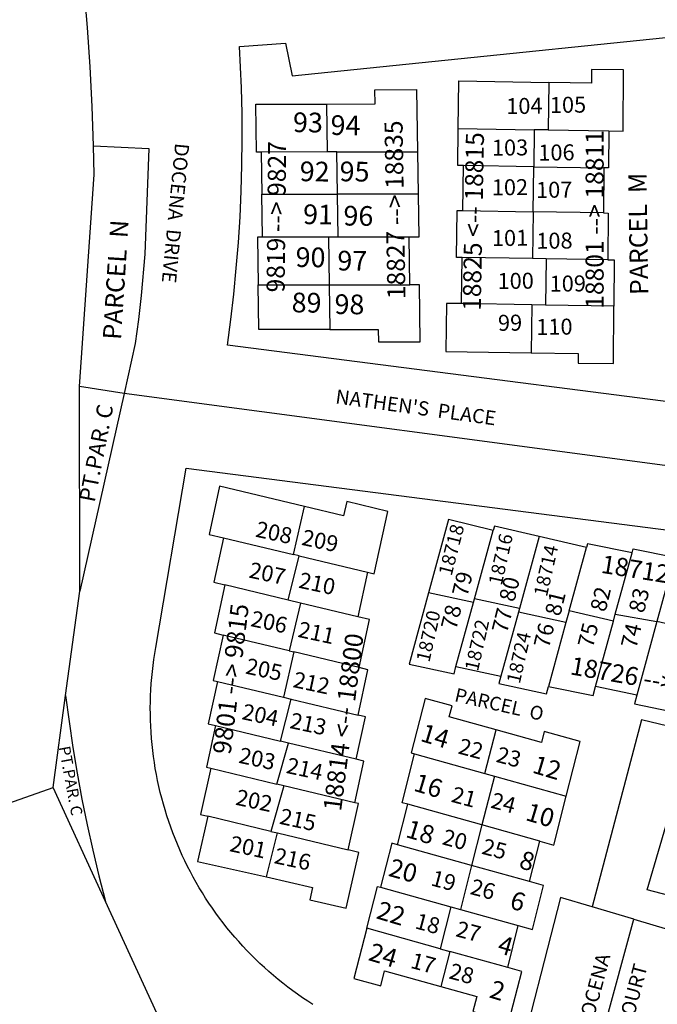
# Model space of a CAD drawing. Units: inches. Extents: x 1249725 to 1255802, y 541354 to 545479.
# Drawn here: x 1255144 to 1255419, y 544028 to 544453 of the extents above; entities that cross this region are included whole.
import ezdxf

# ---------------------------------------------------------------- set-up
doc = ezdxf.new("R2010")
doc.units = ezdxf.units.IN
doc.header["$MEASUREMENT"] = 0
for name, color, linetype, true_color in [('Addresses', 7, 'Continuous', 0x6cd950), ('Lot-Block-Parcel Text', 7, 'Continuous', 0x6cd950), ('Parcel Boundaries', 7, 'Continuous', 0x6cd950), ('Street Names', 7, 'Continuous', 0x6cd950), ('Street ROW', 7, 'Continuous', 0x6cd950)]:
    doc.layers.add(name, color=color, linetype=linetype, true_color=true_color)
doc.styles.add('Arial', font='txt')

msp = doc.modelspace()

# ---------------------------------------------------------------- linework, layer by layer
at = {"layer": 'Parcel Boundaries'}
for p, q in [((1255372.07, 544426.1), (1255371.78, 544405.54)), ((1255276.07, 544416.77), (1255276.36, 544396.04)), ((1255332.98, 544406.18), (1255365.8, 544405.64)), ((1255365.8, 544405.64), (1255365.58, 544389.67)), ((1255371.78, 544405.54), (1255365.8, 544405.64)), ((1255371.78, 544405.54), (1255397.95, 544405.11)), ((1255276.36, 544396.04), (1255247.87, 544396.02)), ((1255247.87, 544396.02), (1255248.13, 544377.75)), ((1255280.54, 544396.04), (1255276.36, 544396.04)), ((1255280.54, 544396.04), (1255315.38, 544396.07)), ((1255280.8, 544377.77), (1255280.54, 544396.04)), ((1255315.38, 544396.07), (1255315.63, 544377.8)), ((1255334.92, 544370.69), (1255335.19, 544390.17)), ((1255365.58, 544389.67), (1255335.19, 544390.17)), ((1255365.3, 544370.19), (1255365.58, 544389.67)), ((1255365.58, 544389.67), (1255395.89, 544389.17)), ((1255395.89, 544389.17), (1255395.74, 544369.69)), ((1255248.13, 544377.75), (1255280.8, 544377.77)), ((1255248.38, 544359.19), (1255248.13, 544377.75)), ((1255315.63, 544377.8), (1255280.8, 544377.77)), ((1255281.05, 544359.21), (1255280.8, 544377.77)), ((1255334.92, 544370.69), (1255365.3, 544370.19)), ((1255365.3, 544370.19), (1255365.02, 544349.94)), ((1255395.74, 544369.69), (1255365.3, 544370.19)), ((1255276.87, 544359.21), (1255248.38, 544359.19)), ((1255276.87, 544359.21), (1255277.16, 544338.66)), ((1255281.05, 544359.21), (1255276.87, 544359.21)), ((1255311.71, 544359.23), (1255281.05, 544359.21)), ((1255312, 544338.68), (1255311.71, 544359.23)), ((1255334.36, 544330.48), (1255334.63, 544350.44)), ((1255365.02, 544349.94), (1255334.63, 544350.44)), ((1255371, 544349.84), (1255365.02, 544349.94)), ((1255371, 544349.84), (1255370.72, 544329.88)), ((1255397.53, 544349.41), (1255371, 544349.84)), ((1255246.55, 544338.63), (1255277.16, 544338.66)), ((1255277.16, 544338.66), (1255312, 544338.68)), ((1255277.16, 544338.66), (1255277.43, 544319.27)), ((1255364.74, 544329.98), (1255334.36, 544330.48)), ((1255364.74, 544329.98), (1255364.45, 544309.21)), ((1255370.72, 544329.88), (1255364.74, 544329.98)), ((1255400.2, 544329.4), (1255370.72, 544329.88)), ((1255188.62, 544291.67), (1255169.32, 544294.71)), ((1255188.62, 544291.67), (1255169.45, 544206.25)), ((1255503.41, 544249.59), (1255188.62, 544291.67)), ((1255261.86, 544222.02), (1255266.52, 544242.77)), ((1255340.02, 544202.96), (1255348.06, 544232.38)), ((1255231.54, 544229.3), (1255261.86, 544222.02)), ((1255367.89, 544229.82), (1255359.4, 544198.78)), ((1255388.34, 544225.07), (1255367.89, 544229.82)), ((1255380.86, 544197.71), (1255388.34, 544225.07)), ((1255400.81, 544196.25), (1255408.06, 544222.78)), ((1255259.56, 544202.32), (1255264.24, 544221.45)), ((1255264.24, 544221.45), (1255261.86, 544222.02)), ((1255264.24, 544221.45), (1255293.75, 544214.37)), ((1255426.37, 544220.85), (1255418.77, 544193.03)), ((1255293.75, 544214.37), (1255289.6, 544195.12)), ((1255259.56, 544202.32), (1255232.1, 544208.92)), ((1255339.56, 544201.29), (1255320.11, 544205.49)), ((1255264.87, 544201.05), (1255259.56, 544202.32)), ((1255264.87, 544201.05), (1255259.98, 544180.4)), ((1255289.6, 544195.12), (1255264.87, 544201.05)), ((1255331.99, 544173.6), (1255339.56, 544201.29)), ((1255339.56, 544201.29), (1255340.02, 544202.96)), ((1255359.4, 544198.78), (1255340.02, 544202.96)), ((1255358.95, 544197.12), (1255351.37, 544169.42)), ((1255359.4, 544198.78), (1255358.95, 544197.12)), ((1255379.49, 544192.69), (1255358.95, 544197.12)), ((1255380.86, 544197.71), (1255379.49, 544192.69)), ((1255400, 544193.3), (1255380.86, 544197.71)), ((1255379.49, 544192.69), (1255371.92, 544165.01)), ((1255392.25, 544164.96), (1255400, 544193.3)), ((1255400, 544193.3), (1255400.81, 544196.25)), ((1255400.81, 544196.25), (1255418.77, 544193.03)), ((1255418.77, 544193.03), (1255410.1, 544161.32)), ((1255437.47, 544188.87), (1255418.77, 544193.03)), ((1255259.98, 544180.4), (1255231.4, 544187.25)), ((1255261.95, 544179.92), (1255257.44, 544160.33)), ((1255259.98, 544180.4), (1255261.95, 544179.92)), ((1255290.18, 544173.15), (1255261.95, 544179.92)), ((1255331.99, 544173.6), (1255351.37, 544169.42)), ((1255228.91, 544167.18), (1255257.44, 544160.33)), ((1255410.1, 544161.32), (1255392.25, 544164.96)), ((1255256.25, 544141.37), (1255260.75, 544159.54)), ((1255257.44, 544160.33), (1255260.75, 544159.54)), ((1255260.75, 544159.54), (1255289.72, 544152.58)), ((1255228.13, 544148.12), (1255256.25, 544141.37)), ((1255344.49, 544127.42), (1255349.28, 544146.27)), ((1255259.71, 544140.54), (1255256.25, 544141.37)), ((1255254.65, 544122.84), (1255259.71, 544140.54)), ((1255288.9, 544133.53), (1255259.71, 544140.54)), ((1255314.07, 544135.89), (1255344.49, 544127.42)), ((1255226.09, 544129.69), (1255254.65, 544122.84)), ((1255348.57, 544126.29), (1255343.19, 544105.14)), ((1255344.49, 544127.42), (1255348.57, 544126.29)), ((1255348.57, 544126.29), (1255379.65, 544117.63)), ((1255257.63, 544122.12), (1255252.07, 544102.36)), ((1255257.63, 544122.12), (1255254.65, 544122.84)), ((1255288.3, 544114.76), (1255257.63, 544122.12)), ((1255306.67, 544096.55), (1255311.12, 544114.07)), ((1255343.19, 544105.14), (1255311.12, 544114.07)), ((1255252.07, 544102.36), (1255224.75, 544108.91)), ((1255343.19, 544105.14), (1255338.74, 544087.62)), ((1255368.21, 544098.17), (1255343.19, 544105.14)), ((1255250.12, 544082.66), (1255254.91, 544101.68)), ((1255252.07, 544102.36), (1255254.91, 544101.68)), ((1255254.91, 544101.68), (1255285.38, 544094.37)), ((1255338.74, 544087.62), (1255306.67, 544096.55)), ((1255363.76, 544080.65), (1255368.21, 544098.17)), ((1255338.74, 544087.62), (1255333.9, 544068.62)), ((1255363.76, 544080.65), (1255338.74, 544087.62)), ((1255177.77, 544083.22), (1255180.64, 544072.12)), ((1255299.41, 544078.22), (1255329.82, 544069.75)), ((1255329.82, 544069.75), (1255325.22, 544051.65)), ((1255329.82, 544069.75), (1255333.9, 544068.62)), ((1255408.81, 544064.4), (1255390.88, 544069.73)), ((1255333.9, 544068.62), (1255358.92, 544061.65)), ((1255325.22, 544051.65), (1255293.42, 544060.51)), ((1255354.32, 544043.55), (1255358.92, 544061.65)), ((1255372.92, 543933.55), (1255408.81, 544064.4)), ((1255325.22, 544051.65), (1255329.3, 544050.52)), ((1255329.3, 544050.52), (1255325.43, 544035.3)), ((1255354.32, 544043.55), (1255329.3, 544050.52))]:
    msp.add_line(p, q, dxfattribs=at)
for points in [[(1255502.06, 544277.9), (1255233.23, 544312.5), (1255234.71, 544323.56), (1255236, 544334.64), (1255237.09, 544345.75), (1255237.99, 544356.87), (1255238.7, 544368.01), (1255239.21, 544379.16), (1255239.52, 544390.31), (1255239.64, 544401.47), (1255239.57, 544412.63), (1255239.3, 544423.79), (1255238.47, 544441.59), (1255258.29, 544443.02), (1255261.22, 544428.99), (1255488.58, 544452.35), (1255493.74, 544452.57)], [(1255397.95, 544405.11), (1255404.19, 544405.01), (1255404.4, 544431.5), (1255390.58, 544431.72), (1255390.53, 544425.8), (1255372.07, 544426.1)], [(1255332.98, 544406.18), (1255333.27, 544426.74), (1255372.07, 544426.1)], [(1255276.07, 544416.77), (1255297.07, 544416.78), (1255296.99, 544422.97), (1255315, 544422.98), (1255315.38, 544396.07)], [(1255247.87, 544396.02), (1255245.76, 544396.02), (1255245.47, 544416.75), (1255276.07, 544416.77)], [(1255335.19, 544390.17), (1255332.76, 544390.21), (1255332.98, 544406.18)], [(1255397.95, 544405.11), (1255397.83, 544389.14), (1255395.89, 544389.17)], [(1255175.38, 544398.67), (1255199.25, 544397.58), (1255197.59, 544351.89), (1255195.99, 544333.94), (1255194.82, 544323.58), (1255193.46, 544313.23), (1255188.62, 544291.67)], [(1255315.63, 544377.8), (1255315.89, 544359.23), (1255311.71, 544359.23)], [(1255334.63, 544350.44), (1255332.2, 544350.48), (1255332.49, 544370.73), (1255334.92, 544370.69)], [(1255395.74, 544369.69), (1255397.68, 544369.66), (1255397.53, 544349.41)], [(1255248.38, 544359.19), (1255246.27, 544359.18), (1255246.55, 544338.63)], [(1255397.53, 544349.41), (1255400.35, 544349.36), (1255400.2, 544329.4)], [(1255277.43, 544319.27), (1255246.83, 544319.25), (1255246.55, 544338.63)], [(1255277.43, 544319.27), (1255298.43, 544319.28), (1255298.51, 544313.93), (1255316.52, 544313.95), (1255316.18, 544338.68), (1255312, 544338.68)], [(1255334.36, 544330.48), (1255327.88, 544330.59), (1255327.6, 544309.82), (1255364.45, 544309.21)], [(1255364.45, 544309.21), (1255384.83, 544308.87), (1255384.8, 544304.82), (1255400.01, 544304.57), (1255400.2, 544329.4)], [(1255270.14, 544027.59), (1255267.93, 544029.02), (1255265.74, 544030.48), (1255263.58, 544031.98), (1255261.45, 544033.52), (1255259.34, 544035.09), (1255257.26, 544036.7), (1255255.22, 544038.35), (1255253.19, 544040.03), (1255251.2, 544041.75), (1255249.24, 544043.5), (1255247.31, 544045.29), (1255245.41, 544047.11), (1255243.55, 544048.96), (1255241.71, 544050.85), (1255239.91, 544052.76), (1255238.15, 544054.71), (1255236.41, 544056.69), (1255234.72, 544058.7), (1255233.05, 544060.74), (1255231.43, 544062.8), (1255229.84, 544064.9), (1255228.28, 544067.02), (1255226.77, 544069.17), (1255225.29, 544071.34), (1255223.85, 544073.54), (1255222.45, 544075.77), (1255221.08, 544078.02), (1255219.76, 544080.29), (1255218.48, 544082.59), (1255217.24, 544084.9), (1255216.03, 544087.24), (1255214.87, 544089.6), (1255213.75, 544091.98), (1255212.67, 544094.38), (1255211.64, 544096.79), (1255210.64, 544099.23), (1255209.69, 544101.68), (1255208.78, 544104.15), (1255207.92, 544106.63), (1255207.09, 544109.13), (1255206.32, 544111.64), (1255205.58, 544114.17), (1255204.89, 544116.7), (1255204.25, 544119.25), (1255203.65, 544121.82), (1255203.09, 544124.38), (1255202.58, 544126.96), (1255202.11, 544129.55), (1255201.69, 544132.15), (1255201.32, 544134.75), (1255200.99, 544137.36), (1255200.7, 544139.97), (1255200.47, 544142.59), (1255200.27, 544145.21), (1255200.12, 544147.84), (1255200.02, 544150.47), (1255199.97, 544153.1), (1255199.96, 544155.73), (1255199.99, 544158.36), (1255200.08, 544160.99), (1255200.2, 544163.61), (1255200.38, 544166.23), (1255200.6, 544168.86), (1255200.86, 544171.47), (1255201.17, 544174.08), (1255201.53, 544176.69), (1255201.93, 544179.29), (1255202.38, 544181.88), (1255215.44, 544259.31), (1255536.94, 544218.04)], [(1255266.52, 544242.77), (1255229.91, 544251.56), (1255225.42, 544230.76), (1255231.54, 544229.3)], [(1255293.75, 544214.37), (1255296.69, 544213.66), (1255302.5, 544240.64), (1255284.78, 544244.9), (1255283.45, 544238.71), (1255266.52, 544242.77)], [(1255348.06, 544232.38), (1255328.78, 544237.18), (1255320.11, 544205.49)], [(1255367.89, 544229.82), (1255348.59, 544234.31), (1255348.06, 544232.38)], [(1255231.54, 544229.3), (1255227.38, 544210.05), (1255232.1, 544208.92)], [(1255408.06, 544222.78), (1255388.79, 544226.71), (1255388.34, 544225.07)], [(1255408.06, 544222.78), (1255408.53, 544224.49), (1255426.37, 544220.85)], [(1255547.25, 544215.98), (1255521.77, 544124.28), (1255412.11, 544150.66), (1255390.88, 544069.73)], [(1255232.1, 544208.92), (1255227.62, 544188.16), (1255231.4, 544187.25)], [(1255320.11, 544205.49), (1255311.7, 544174.7), (1255331.15, 544170.51), (1255331.99, 544173.6)], [(1255290.18, 544173.15), (1255294.66, 544193.9), (1255289.6, 544195.12)], [(1255231.4, 544187.25), (1255227.16, 544167.6), (1255228.91, 544167.18)], [(1255289.72, 544152.58), (1255293.96, 544172.24), (1255290.18, 544173.15)], [(1255228.91, 544167.18), (1255224.97, 544148.88), (1255228.13, 544148.12)], [(1255351.37, 544169.42), (1255350.53, 544166.33), (1255371.07, 544161.9), (1255371.92, 544165.01)], [(1255371.92, 544165.01), (1255391.19, 544161.08), (1255392.25, 544164.96)], [(1255163.38, 544161.08), (1255164.86, 544149.86), (1255166.52, 544138.67), (1255168.39, 544127.5), (1255170.44, 544116.37), (1255172.69, 544105.28), (1255175.14, 544094.23), (1255177.77, 544083.22)], [(1255349.28, 544146.27), (1255329.11, 544151.89), (1255330.31, 544156.6), (1255318.68, 544159.83), (1255312.69, 544136.28), (1255314.07, 544135.89)], [(1255410.1, 544161.32), (1255409.04, 544157.45), (1255427.83, 544153.61), (1255429.03, 544158.03)], [(1255288.9, 544133.53), (1255292.84, 544151.83), (1255289.72, 544152.58)], [(1255228.13, 544148.12), (1255224.25, 544130.13), (1255226.09, 544129.69)], [(1255379.65, 544117.63), (1255385.64, 544141.19), (1255370.12, 544145.51), (1255368.92, 544140.8), (1255349.28, 544146.27)], [(1255288.3, 544114.76), (1255292.18, 544132.75), (1255288.9, 544133.53)], [(1255311.12, 544114.07), (1255308.69, 544114.74), (1255314.07, 544135.89)], [(1255226.09, 544129.69), (1255221.62, 544109.67), (1255224.75, 544108.91)], [(1255368.21, 544098.17), (1255374.27, 544096.48), (1255379.65, 544117.63)], [(1255285.38, 544094.37), (1255289.86, 544114.39), (1255288.3, 544114.76)], [(1255224.75, 544108.91), (1255220.39, 544089.42), (1255250.12, 544082.66)], [(1255433.83, 544072.03), (1255414.63, 544077.06), (1255422.57, 544104.67)], [(1255306.67, 544096.55), (1255304.24, 544097.22), (1255299.41, 544078.22)], [(1255250.12, 544082.66), (1255270.01, 544078.14), (1255268.83, 544072.85), (1255284.61, 544069.26), (1255289.98, 544093.26), (1255285.38, 544094.37)], [(1255293.42, 544060.51), (1255298.02, 544078.61), (1255299.41, 544078.22)], [(1255358.92, 544061.65), (1255364.99, 544059.96), (1255369.82, 544078.96), (1255363.76, 544080.65)], [(1255390.88, 544069.73), (1255377.08, 544073.83), (1255357.43, 543996.92)], [(1255293.42, 544060.51), (1255287.9, 544038.79), (1255299.52, 544035.55), (1255301.17, 544042.05), (1255325.43, 544035.3)], [(1255408.81, 544064.4), (1255438.71, 544055.52), (1255415.95, 543972.48)], [(1255325.43, 544035.3), (1255340.99, 544030.96), (1255339.33, 544024.47), (1255354.86, 544020.14), (1255360.38, 544041.86), (1255354.32, 544043.55)]]:
    msp.add_lwpolyline(points, dxfattribs=at)
at = {"layer": 'Street ROW'}
for p, q in [((1255169.45, 544206.25), (1255169.32, 544294.71)), ((1255163.38, 544161.08), (1255169.45, 544206.25)), ((1254759.51, 543980.42), (1255158.05, 544121.4))]:
    msp.add_line(p, q, dxfattribs=at)
for points in [[(1255175.38, 544398.67), (1255174.81, 544415.74), (1255173.95, 544432.79), (1255172.79, 544449.83), (1255171.34, 544466.84), (1255169.58, 544483.83), (1255166.89, 544505.68)], [(1255169.32, 544294.71), (1255175.65, 544386.24), (1255175.38, 544398.67)], [(1255180.64, 544072.12), (1255158.05, 544121.4), (1255163.38, 544161.08)], [(1255372.92, 543933.55), (1255224.88, 543975.6), (1255180.64, 544072.12)]]:
    msp.add_lwpolyline(points, dxfattribs=at)

# ---------------------------------------------------------------- texts
at = {"layer": 'Addresses', "color": 18, "true_color": 0x000000, "style": 'Arial'}
for s, height, rotation, p in [('18827 --> 18835', 7.81, 90.9551, (1255310.18, 544332.49)), ('18825 <-- 18815', 7.81, 88.9413, (1255342.69, 544327.31)), ('18801 --> 18811', 7.81, 90, (1255395.78, 544328.26)), ('9819 --> 9827', 7.81, 89.3702, (1255257.94, 544335.3)), ('18718', 5.917, 75.6399, (1255330.09, 544212.51)), ('18716', 5.917, 77.3099, (1255351.73, 544208.4)), ('18714', 5.917, 77.3099, (1255371.26, 544203.52)), ('18712 <-- 18704', 7.81, -9.0656, (1255394.28, 544214.2)), ('9801 --> 9815', 7.81, 83.0131, (1255234.63, 544135.38)), ('18720', 5.917, 77.3099, (1255320.48, 544175.2)), ('18722', 5.917, 77.3099, (1255341.48, 544171.29)), ('18724', 5.917, 77.3099, (1255359.54, 544165.92)), ('18814 <-- 18800', 7.81, 82.7405, (1255282.35, 544110.82)), ('18726 --> 18734', 7.81, -9.8157, (1255380.95, 544170.3)), ('14', 7.889, -16.6831, (1255316.17, 544141.55)), ('12', 7.889, -16.6831, (1255364.51, 544127.88)), ('16', 7.889, -16.6831, (1255313.24, 544120.07)), ('10', 7.889, -16.6831, (1255361.58, 544107.37)), ('18', 7.889, -16.6831, (1255309.82, 544100.05)), ('20', 7.889, -15.6147, (1255302.39, 544083.24)), ('8', 7.89, -16.6831, (1255358.76, 544086.7)), ('6', 7.89, -16.6831, (1255354.75, 544069.28)), ('22', 7.889, -16.6831, (1255297.13, 544064.89)), ('4', 7.89, -16.6831, (1255349.45, 544050.09)), ('24', 7.889, -16.6831, (1255293.71, 544046.82)), ('2', 7.89, -16.6831, (1255345.96, 544030.71))]:
    msp.add_text(s, height=height, rotation=rotation, dxfattribs=at).set_placement(p)
at = {"layer": 'Lot-Block-Parcel Text', "color": 14, "true_color": 0xa80000, "style": 'Arial'}
for s, height, rotation, p in [('104', 6.903, 0.658, (1255353.74, 544412.39)), ('105', 6.903, 0.6588, (1255372.58, 544412.9)), ('93', 8.52, -0.8949, (1255261.53, 544404.65)), ('94', 8.52, -0.8937, (1255277.77, 544403.44)), ('103', 6.903, 0.658, (1255347.54, 544394.41)), ('106', 6.903, 0.658, (1255367.59, 544392.28)), ('92', 8.52, -0.8937, (1255264.44, 544383.44)), ('95', 8.52, -0.8937, (1255281.68, 544383.42)), ('102', 6.903, 0.6588, (1255347.5, 544377.26)), ('PARCEL  M', 7.889, 90.8697, (1255415.07, 544334.29)), ('107', 6.903, 0.658, (1255366.62, 544376.17)), ('91', 8.52, -0.8937, (1255265.9, 544364.88)), ('96', 8.52, -0.8937, (1255283.32, 544364.28)), ('PARCEL  N', 7.889, 86.3042, (1255187.27, 544314.69)), ('101', 6.903, 0.658, (1255347.54, 544355.34)), ('108', 6.903, 0.6588, (1255366.72, 544354.16)), ('90', 8.52, -0.895, (1255262.66, 544346.37)), ('97', 8.52, -0.8937, (1255280.7, 544344.85)), ('100', 6.903, 0.658, (1255349.98, 544336.79)), ('109', 6.903, 0.658, (1255372.48, 544335.64)), ('89', 8.52, -0.8937, (1255260.94, 544326.76)), ('98', 8.52, -0.895, (1255279.46, 544326.04)), ('99', 6.903, 0.6584, (1255350.16, 544318.72)), ('110', 6.903, 0.658, (1255366.71, 544316.95)), ('PT.PAR. C', 6.903, 78.9747, (1255175.88, 544244.33)), ('208', 6.903, -12.0487, (1255245.03, 544229.81)), ('209', 6.903, -12.0487, (1255264.95, 544226.27)), ('207', 6.903, -12.0487, (1255242.18, 544212.16)), ('210', 6.903, -12.0487, (1255263.66, 544207.76)), ('79', 6.903, 76.1991, (1255336.83, 544203.5)), ('80', 6.903, 76.2006, (1255357.16, 544201.21)), ('82', 6.903, 76.2003, (1255396.55, 544196.89)), ('83', 6.903, 76.2003, (1255413.15, 544196.4)), ('81', 6.903, 76.1541, (1255376.97, 544195.03)), ('206', 6.903, -12.0487, (1255242.92, 544191.16)), ('78', 6.903, 76.2003, (1255332.05, 544189.17)), ('77', 6.903, 76.2003, (1255354.02, 544187.7)), ('211', 6.903, -12.0489, (1255263.32, 544186.5)), ('76', 6.903, 76.2006, (1255372.12, 544181.24)), ('75', 6.903, 76.2003, (1255391.13, 544181.35)), ('74', 6.903, 76.2006, (1255409.8, 544181.09)), ('205', 6.903, -12.0487, (1255240.71, 544170.65)), ('212', 6.903, -12.0487, (1255261.22, 544164.8)), ('PARCEL  O', 5.917, -12.6693, (1255331.01, 544158.68)), ('204', 6.903, -12.0487, (1255239.14, 544150.94)), ('213', 6.903, -12.0489, (1255259.83, 544147.1)), ('22', 6.903, -14.9224, (1255332.52, 544136.13)), ('PT.PAR. C', 4.931, -79.5037, (1255160.36, 544138.78)), ('203', 6.903, -12.0487, (1255237.78, 544132.08)), ('23', 6.903, -14.9212, (1255348.91, 544132.52)), ('214', 6.903, -12.0487, (1255258.29, 544127.69)), ('202', 6.903, -12.0487, (1255236.43, 544113.95)), ('21', 6.903, -14.9212, (1255329.53, 544115.25)), ('24', 6.903, -14.9212, (1255346.59, 544112.71)), ('215', 6.903, -12.0487, (1255255.36, 544105.71)), ('20', 6.903, -14.9212, (1255325.6, 544096.87)), ('201', 6.903, -12.0487, (1255233.83, 544093.88)), ('25', 6.903, -14.9212, (1255342.71, 544092.79)), ('216', 6.903, -12.0489, (1255253.06, 544088.69)), ('19', 6.903, -14.9212, (1255320.74, 544079.12)), ('26', 6.903, -14.9224, (1255337.71, 544075.37)), ('18', 6.903, -14.9224, (1255313.87, 544060.55)), ('27', 6.903, -14.9212, (1255331.48, 544057.14)), ('17', 6.903, -14.9212, (1255311.95, 544043.47)), ('28', 6.903, -14.9212, (1255328.55, 544038.92))]:
    msp.add_text(s, height=height, rotation=rotation, dxfattribs=at).set_placement(p)
at = {"layer": 'Street Names', "color": 18, "true_color": 0x000000, "style": 'Arial'}
for s, height, rotation, p in [('DOCENA  DRIVE', 6.1632, -95.4785, (1255210.69, 544400.07)), ("NATHEN'S  PLACE", 6.1632, -7.8621, (1255279.65, 544287.39)), ('DOCENA', 6.163, 75.1588, (1255390.18, 544016.2)), ('COURT', 6.163, 75.1588, (1255407.63, 544017))]:
    msp.add_text(s, height=height, rotation=rotation, dxfattribs=at).set_placement(p)

doc.saveas('drawing.dxf')
